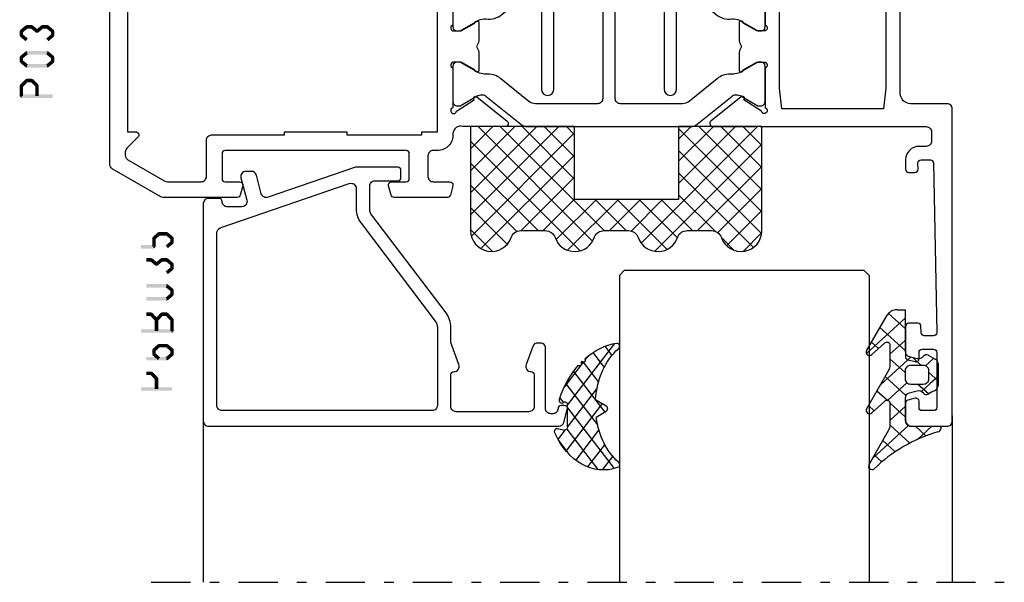
# Model space of a CAD drawing. Units: millimetres. Extents: x -1817 to 21, y -1445 to 419.
# Drawn here: x -1115 to -1020, y 178 to 233 of the extents above; entities that cross this region are included whole.
import ezdxf

# ---------------------------------------------------------------- set-up
doc = ezdxf.new("R2010")
doc.units = ezdxf.units.MM
doc.header["$LTSCALE"] = 0.838525
doc.linetypes.add('OGLT0', pattern=[10, 4.5, -2.2, 1.1, -2.2])

# ---------------------------------------------------------------- blocks, each defined once
blk = doc.blocks.new('BLYP03A200', base_point=(99.6, 6.1))
at = {"color": 7, "linetype": 'Continuous'}
for points in [[(118.080742, 45.3), (110.090371, 45.3), (102.1, 45.3, -0.414214), (101.6, 45.8), (101.6, 46.7, -0.414214), (102.1, 47.2), (102.8, 47.2, 0.414214), (104.1, 48.5), (104.1, 49.4, 0.414214), (103.8, 49.7), (103.189211, 49.7, 0.419614), (102.889262, 49.394479), (102.900102, 48.805521, -0.419614), (102.600152, 48.5), (101.7, 48.5, -0.408834), (101.400051, 48.794479), (101.100051, 65.094479, -0.419614), (101.4, 65.4), (102.300152, 65.4, -0.408834), (102.600102, 65.105521), (102.611348, 64.494479, 0.408834), (102.911297, 64.2), (103.8, 64.2, 0.414214), (104.1, 64.5), (104.1, 67.412436, 0.339454), (103.877646, 67.702213), (103.177646, 67.889778, 0.493145), (102.8, 67.6), (102.8, 67, -0.414214), (102.5, 66.7), (101.4, 66.7, -0.414214), (101.1, 67), (101.1, 72.3, -0.414214), (101.4, 72.6), (102.5, 72.6, -0.414214), (102.8, 72.3), (102.8, 71.7, 0.493145), (103.177646, 71.410222), (103.877646, 71.597787, 0.339454), (104.1, 71.887564), (104.1, 73.6, 0.414214), (103.6, 74.1), (100.1, 74.1, 0.414214), (99.6, 73.6), (99.6, 43.6, 0.414214), (100.1, 43.1), (103.6, 43.1, -0.414214), (104.6, 42.1), (104.6, 30.1, 0.414214), (105.1, 29.6), (105.7, 29.6, 0.414214), (106.2, 30.1), (106.2, 30.7), (116, 30.7), (116, 30.1, 0.414214), (116.5, 29.6), (117.1, 29.6, 0.193071), (117.44551, 29.738582, -0.196379), (117.973333, 29.946394, -0.081696), (118.560318, 29.919907, 0.071179), (118.70053, 29.899845), (122.608438, 29.899845, 0.70673), (122.797234, 30.432989), (119.904436, 32.775531, 0.947228), (119.636634, 32.479199), (117.942627, 31.379097, -0.309121), (117.7, 31.15, -0.843039), (117.6, 31.732843), (117.6, 35.517157, -0.843039), (117.7, 36.1), (118.4, 36.1), (119.7, 35.35, 1), (120.1, 35.35), (120.1, 36.792756, 0.143027), (119.864262, 37.6, 0.143027), (120.1, 38.407244), (120.1, 39.85, 1), (119.7, 39.85), (118.4, 39.1), (117.7, 39.1, -0.843039), (117.6, 39.682843), (117.6, 43.467157, -0.843039), (117.7, 44.05, -0.309121), (117.942627, 43.820903), (119.636634, 42.720801, 0.947228), (119.904436, 42.424469), (122.797234, 44.767011, 0.70673), (122.608438, 45.300155), (118.70053, 45.300155, 0.071179), (118.560318, 45.280093, -0.164316), (118.080742, 45.3)], [(152.1, 47.6), (160.8, 47.6), (169.5, 47.6, 0.414214), (169.8, 47.9), (169.8, 50.3, 0.414214), (169.5, 50.6), (168.1, 50.6, -0.493145), (167.810222, 50.977646), (168.051377, 51.877646, -0.339454), (168.341154, 52.1), (175.443078, 52.1, -0.131652), (175.693078, 52.033013), (180.35, 49.344338, -0.267949), (180.6, 48.911325), (180.6, 8.909401, -0.267949), (180.1, 8.043376), (176.85, 6.166987, -0.57735), (176.1, 6.6), (176.1, 7.962285, -0.339454), (176.322354, 8.252063), (177.3, 8.514022), (177.3, 7.927906), (178.600241, 8.6786, 0.267949), (179.100241, 9.544625), (179.100241, 11.800139, 0.414214), (178.800241, 12.100139), (177.3, 12.100139), (177.3, 11.514022), (176.322354, 11.775982, -0.339454), (176.1, 12.065759), (176.1, 12.8, -0.414214), (176.4, 13.1), (178.3, 13.1, 0.414214), (178.6, 13.4), (178.6, 26.6, 0.414214), (177.6, 27.6), (174.1, 27.6, 0.414214), (173.6, 27.1), (173.6, 23.4, -0.414214), (173.3, 23.1), (169.1, 23.1), (169.1, 24.6), (171.6, 24.6), (171.6, 27.6), (151.600098, 27.6), (151.600098, 26.6), (150.882828, 26.6), (151.150778, 25.6), (151.600098, 25.6), (151.600098, 24.6), (154.100098, 24.6), (154.100098, 23.1), (150.133762, 23.1, -0.339454), (149.650799, 23.47059), (148.518462, 27.696529, -0.16552), (147.6, 28.405013), (147.6, 29.2, 0.500138), (146.639641, 29.919852, -0.071179), (146.499428, 29.899803), (142.591562, 29.899803, -0.70673), (142.402766, 30.432946), (145.295564, 32.775488, -0.947228), (145.563366, 32.479156), (147.257373, 31.379055, 0.309121), (147.5, 31.149957, 0.843039), (147.6, 31.7328), (147.6, 35.5172, 0.842856), (147.499879, 36.1), (146.799879, 36.1), (145.5, 35.35, -1), (145.1, 35.35), (145.1, 36.792834, -0.143012), (145.335689, 37.6, -0.143012), (145.1, 38.407166), (145.1, 39.85, -1), (145.5, 39.85), (146.799879, 39.1), (147.499879, 39.1, 0.842856), (147.6, 39.6828), (147.6, 43.4672, 0.843039), (147.5, 44.050043, 0.309121), (147.257373, 43.820945), (145.563366, 42.720844, -0.947228), (145.295564, 42.424512), (142.402766, 44.767054, -0.70673), (142.591562, 45.300197), (146.49947, 45.300197, -0.071179), (146.639682, 45.280136, 0.500138), (147.6, 46.000043, -0.43239), (149.1, 47.6), (149.5, 47.6, 0.414214), (150, 48.1), (150, 50.1, 0.414214), (149.5, 50.6), (147.9, 50.6, -0.493146), (147.610222, 50.977646), (147.851377, 51.877646, -0.339454), (148.141154, 52.1), (153.258846, 52.1, -0.339454), (153.548623, 51.877646), (153.789778, 50.977646, -0.493145), (153.5, 50.6), (152.1, 50.6, 0.414214), (151.8, 50.3), (151.8, 47.9, 0.414214), (152.1, 47.6)], [(167.3, 46.1), (163.8, 46.1), (163.8, 45.8), (157.8, 45.8), (157.8, 46.1), (150.6, 46.1), (150.6, 45.8), (149.1, 45.8), (149.1, 29.4), (150.6, 29.4), (150.6, 29.1), (157.8, 29.1), (157.8, 29.4), (163.8, 29.4), (163.8, 29.1), (177.6, 29.1), (177.6, 29.4), (178.9, 29.4), (178.9, 45.8), (178.1, 45.8, -0.668179), (177.887868, 46.312132), (178.953553, 47.377817, 0.198912), (179.1, 47.731371), (179.1, 48.045299, 0.267949), (178.85, 48.478312), (175.291154, 50.533013, 0.131652), (175.041154, 50.6), (171.8, 50.6, 0.414214), (171.3, 50.1), (171.3, 46.6, -0.414214), (170.8, 46.1), (167.3, 46.1)], [(140.445881, 45.3), (124.754119, 45.3, 0.171831), (124.124798, 45.077146), (120.771165, 42.361427, -0.171831), (120.456504, 42.25), (120.252628, 42.25, -0.131652), (120.002628, 42.316987), (118.3, 43.3), (118, 43.3, 0.414214), (117.6, 42.9), (117.6, 39.5, 0.414214), (118, 39.1), (118.3, 39.1), (120.013397, 40.08923, -0.131653), (120.613397, 40.25), (120.951367, 40.25, 0.171831), (122.210008, 40.695708), (124.903859, 42.877146, -0.171831), (125.533179, 43.1), (131.5, 43.1, -0.414214), (132, 42.6), (132, 33.5, 1), (133.2, 33.5), (133.2, 42.6, -0.414214), (133.7, 43.1), (139.666821, 43.1, -0.171831), (140.296141, 42.877146), (142.989992, 40.695708, 0.171831), (144.248633, 40.25), (144.586603, 40.25, -0.131653), (145.186603, 40.08923), (146.9, 39.1), (147.2, 39.1, 0.414214), (147.6, 39.5), (147.6, 42.9, 0.414214), (147.2, 43.3), (146.9, 43.3), (145.197372, 42.316987, -0.131652), (144.947372, 42.25), (144.743496, 42.25, -0.171831), (144.428835, 42.361427), (141.075202, 45.077146, 0.171831), (140.445881, 45.3)], [(139.6, 32.2, -0.198912), (139.246447, 32.346447, -0.198912), (139.1, 32.7), (139.1, 41.7, 1), (137.9, 41.7), (137.9, 32.4, -0.414214), (137.4, 31.9), (127.8, 31.9, -0.414214), (127.3, 32.4), (127.3, 41.7, 1), (126.1, 41.7), (126.1, 32.7, -0.451392), (125.537541, 32.203917), (125.521615, 32.2, -0.171833), (124.892289, 32.422854), (122.301369, 34.52094, 0.205261), (120.78521, 34.95, -0.164643), (120.030699, 35.100781), (118.3, 36.1), (118, 36.1, 0.414214), (117.6, 35.7), (117.6, 32.3, 0.414214), (118, 31.9), (118.3, 31.9), (120.002628, 32.883013, -0.131652), (120.252628, 32.95), (120.568424, 32.95, -0.171831), (120.883085, 32.838573), (124.51192, 29.9), (126.100701, 23.97059, 0.339454), (126.583663, 23.6), (138.616337, 23.6, 0.339454), (139.099299, 23.97059), (140.68808, 29.9), (144.316915, 32.838573, -0.171831), (144.631576, 32.95), (144.947372, 32.95, -0.131652), (145.197372, 32.883013), (146.9, 31.9), (147.2, 31.9, 0.414214), (147.6, 32.3), (147.6, 35.7, 0.414214), (147.2, 36.1), (146.9, 36.1), (145.169301, 35.100781, -0.164643), (144.41479, 34.95, 0.205261), (142.898631, 34.52094), (140.307711, 32.422854, -0.171831), (139.67839, 32.2), (139.6, 32.2)], [(139.397868, 29.704381, -0.233167), (139.484154, 29.27059), (138.331972, 24.97059, -0.339454), (137.84901, 24.6), (127.35099, 24.6, -0.339454), (126.868028, 24.97059), (125.715846, 29.27059, -0.493145), (126.198809, 29.9), (139.001191, 29.9, -0.233167), (139.397868, 29.704381)]]:
    blk.add_lwpolyline(points, format="xyb", close=True, dxfattribs=at)
blk.add_lwpolyline([(111.1, 43.6), (116, 43.6), (116.2, 41.6), (116.2, 34.2), (116, 32.2), (106.2, 32.2), (106, 34.2), (106, 41.6), (106.2, 43.6), (111.1, 43.6)], close=True, dxfattribs=at)
blk = doc.blocks.new('BLYAGS900', base_point=(-13.205244, 13.2))
at = {"color": 7, "linetype": 'Continuous'}
for p, q in [((-13.204226, 21.25822), (-9.813645, 24.648801)), ((-13.20089, 14.897595), (-2.917094, 25.181391)), ((-13.196479, 23.387288), (-11.387288, 25.196479)), ((-12.387634, 24.815713), (-5.2, 17.62808)), ((-10.546301, 25.095701), (-9.310326, 23.859726)), ((-4.082878, 24.996239), (0.713361, 20.2)), ((0.586797, 20.2), (5.472072, 25.085276)), ((4.268905, 25.129737), (14.8, 14.598642)), ((4.8, 15.927922), (13.802616, 24.930538)), ((12.687112, 25.196812), (14.8, 23.083924)), ((-12.777164, 13.2), (-1.589198, 24.387966)), ((-5.083894, 23.875935), (-1.407959, 20.2)), ((2.708117, 20.2), (6.594508, 24.086391)), ((3.070302, 24.20702), (14.077322, 13.2)), ((4.8, 13.806602), (14.727394, 23.733996)), ((11.272078, 24.490525), (14.8, 20.962603)), ((-13.203114, 19.138012), (-8.953348, 23.387778)), ((-13.202002, 17.017803), (-7.021958, 23.197848)), ((-13.184045, 23.490805), (-5.2, 15.506759)), ((-8.710274, 23.259674), (-5.2, 19.7494)), ((-6.526336, 23.197056), (-3.52928, 20.2)), ((-3.655844, 20.2), (-0.623246, 23.232598)), ((-1.534524, 20.2), (1.46255, 23.197074)), ((-0.164991, 23.199673), (2.834681, 20.2)), ((1.959722, 23.19628), (11.956002, 13.2)), ((4.8, 20.170563), (7.829311, 23.199873)), ((4.8, 18.049242), (9.949285, 23.198527)), ((8.320401, 23.199562), (14.8, 16.719963)), ((10.362606, 23.278677), (14.8, 18.841283)), ((-13.204295, 21.389734), (-5.2, 13.385439)), ((6.314719, 13.2), (14.8, 21.685281)), ((-13.203182, 19.2673), (-7.135881, 13.2)), ((8.436039, 13.2), (14.8, 19.563961)), ((-10.655844, 13.2), (-5.2, 18.655844)), ((4.8, 18.234681), (9.834681, 13.2)), ((-13.202069, 17.144867), (-9.257202, 13.2)), ((10.557359, 13.2), (14.8, 17.442641)), ((-8.534524, 13.2), (-5.2, 16.534524)), ((4.8, 16.113361), (7.713361, 13.2)), ((12.67868, 13.2), (14.8, 15.32132)), ((-13.200956, 15.022434), (-11.378522, 13.2)), ((-6.413203, 13.2), (-5.2, 14.413203)), ((4.8, 13.992041), (5.592041, 13.2)), ((14.792929, 13.192929), (14.807071, 13.207071))]:
    blk.add_line(p, q, dxfattribs=at)
blk.add_lwpolyline([(-9.309999, 23.87, 0.84268), (-13.205244, 23.2), (-13.2, 13.2), (-5.2, 13.2), (-5.2, 20.2), (4.8, 20.2), (4.8, 13.2), (14.8, 13.2), (14.8, 23.2, 0.84268), (10.914942, 23.868248, -0.318447), (9.969984, 23.198514), (7.63, 23.2, -0.318447), (6.686455, 23.868756, 0.720182), (2.890493, 23.799773, -0.298487), (1.970387, 23.196263), (-0.37, 23.2, -0.318447), (-1.313545, 23.868755, 0.720182), (-5.109507, 23.799773, -0.298487), (-6.029613, 23.196263), (-8.37, 23.2, -0.318447), (-9.309999, 23.87)], format="xyb", close=True, dxfattribs=at)
blk = doc.blocks.new('BLYP6B035')
at = {"color": 7, "linetype": 'Continuous'}
for points in [[(35, 3.5), (35, 13.95), (35, 24.4, 0.414214), (34.5, 24.9), (0.828594, 24.9, 0.339454), (0.345631, 24.52941), (0.010222, 23.277646, 0.493145), (0.3, 22.9), (0.6, 22.9, 0.414214), (0.9, 23.2, -0.414214), (1.4, 23.7), (1.6, 23.7, -0.414214), (2.1, 23.2), (2.1, 17.4, 0.414214), (2.6, 16.9), (2.863052, 16.9, 0.315299), (3.332898, 17.22899), (3.969846, 18.97899, 0.520567), (3.5, 19.65, -0.414214), (3.2, 19.95), (3.2, 23, -0.414214), (3.7, 23.5), (10.7, 23.5, -0.414214), (11.2, 23), (11.2, 19.95, -0.414214), (10.9, 19.65, 0.520567), (10.430154, 18.97899), (11.2, 16.863855), (11.2, 15.4, 0.163581), (11.667034, 14.010671), (18.796942, 4.604056, -0.163581), (19, 4), (19, 1.8, -0.414214), (18.5, 1.3), (16.3, 1.3, 0.414214), (16, 1), (16, 0.3, 0.414214), (16.3, 0), (20.3, 0, 0.083094), (20.462784, 0.027241), (28.777681, 2.890289, -0.434812), (29.423428, 2.546939), (29.899399, 0.77059, 0.339454), (30.382362, 0.4), (30.9, 0.4, 0.493145), (31.382963, 1.02941), (30.809235, 3.17059, -0.493145), (31.292198, 3.8), (32.7, 3.8, -0.414214), (33.2, 3.3, 0.414214), (33.5, 3), (34.5, 3, 0.414214), (35, 3.5)], [(33.7, 14.608367), (33.7, 6.316733, -0.320103), (33.362784, 5.843974), (20.962784, 1.574311, -0.515034), (20.3, 2.047071), (20.3, 4, 0.163581), (19.832966, 5.389329), (12.703058, 14.795944, -0.163581), (12.5, 15.4), (12.5, 22.9, -0.414214), (13, 23.4), (33.2, 23.4, -0.414214), (33.7, 22.9), (33.7, 14.608367)]]:
    blk.add_lwpolyline(points, format="xyb", close=True, dxfattribs=at)
blk = doc.blocks.new('BLYAGS305', base_point=(1.6, 8))
at = {"color": 7, "linetype": 'Continuous'}
for p, q in [((1.520859, 8.270101), (5.413939, 12.163181)), ((1.6, 6.227922), (7.447211, 12.075134)), ((4.144987, 11.912372), (6.284949, 9.772411)), ((5.980301, 12.198379), (7.27994, 10.898739)), ((0.535516, 9.406079), (1.924873, 10.795435)), ((2.658207, 11.277832), (5.546567, 8.389472)), ((1.429001, 10.385717), (5.990196, 5.824523)), ((0.430617, 9.262781), (1.3276, 8.365799)), ((1.416688, 3.923289), (5.371044, 7.877646)), ((1.598728, 8.094671), (5.291712, 4.401687)), ((2.35869, 2.743971), (6.26299, 6.648271)), ((0.663594, 5.291517), (1.097711, 5.725633)), ((1.6, 5.972078), (7.53844, 0.033638)), ((1.219274, 4.231483), (3.615093, 1.835665)), ((3.56108, 1.825041), (5.48894, 3.752901)), ((4.782635, 0.925276), (6.199371, 2.342012)), ((3.826003, 1.624755), (4.195629, 1.255129)), ((6.293637, 0.314957), (7.170005, 1.191325))]:
    blk.add_line(p, q, dxfattribs=at)
blk.add_lwpolyline([(7.96942, 11.441199, 0.644402), (7.874733, 11.979323, 0.339053), (0.038913, 8.647761, 0.634053), (0.352094, 8.204558), (1.247906, 8.362513, -0.466308), (1.6, 8.067071), (1.6, 5.947214, -0.648232), (1.1, 5.723607, 0.80284), (0.624312, 5.381696, 0.113258), (2.998971, 2.131022, -1), (3.301184, 1.868978), (3.463751, 1.752479, -1), (3.788885, 1.519481, 0.119839), (7.762243, 0.002386, 0.787252), (7.96942, 0.547582, -0.224533), (5.121735, 5.419553), (6.426785, 6.028108, 0.63707), (6.426785, 6.571892), (5.197726, 7.145012, -0.201527), (7.96942, 11.441199)], format="xyb", close=True, dxfattribs=at)
blk = doc.blocks.new('BLYAGS100', base_point=(3.1, 11.2))
at = {"color": 7, "linetype": 'Continuous'}
for p, q in [((2.8031, 11.096307), (5.96847, 14.261677)), ((5.176816, 14.613258), (5.819397, 13.970677)), ((4.01443, 13.654323), (5.100808, 12.567945)), ((0.785472, 11.2), (2.04961, 12.464138)), ((1.301243, 12.124869), (2.226112, 11.2)), ((2.725922, 12.821511), (4.438621, 11.108812)), ((0, 11.304792), (0.104792, 11.2)), ((3.136469, 9.308356), (4.436469, 10.608356)), ((3.136469, 10.289643), (4.439389, 8.986723)), ((5.842231, 9.705201), (6.339338, 9.208095)), ((2.968538, 7.019105), (4.682757, 8.733324)), ((4.694716, 8.731396), (5.607452, 7.81866)), ((0.919909, 7.091796), (1.69197, 7.863857)), ((1.085883, 8.097589), (2.038172, 7.145299)), ((3.068655, 8.236137), (4.875567, 6.429225)), ((0.236469, 6.408356), (0.919909, 7.091796)), ((2.608359, 4.537606), (5.293615, 7.222861)), ((0.236469, 6.825682), (1.036469, 6.025682)), ((0.620521, 4.671088), (1.343057, 5.393624)), ((1.707451, 5.354701), (2.493867, 4.568284)), ((3.136469, 6.047002), (4.436469, 4.747002)), ((3.136469, 2.944395), (4.436469, 4.244395)), ((3.136469, 0.823075), (6.531123, 4.217728)), ((3.136469, 3.925682), (5.342366, 1.719785)), ((5.457037, 3.726435), (6.074252, 3.10922)), ((3.136469, 1.804361), (4.591947, 0.348884))]:
    blk.add_line(p, q, dxfattribs=at)
for points in [[(0.486469, 7.751517), (0.803236, 7.934403), (1.120003, 8.117288, -0.396012), (1.519928, 8.023425, 0.322108), (2.065879, 7.817037), (2.765879, 8.004602, 0.339454), (3.136469, 8.487564), (3.136469, 10.5, 0.414214), (2.436469, 11.2), (0, 11.2), (0, 11.443551, -0.366859), (0.25092, 11.739509, 0.128726), (5.862239, 15.296994, -0.837623), (6.290332, 14.889973), (4.602152, 11.594537, 0.147021), (4.436469, 11.043253), (4.436469, 9.028476, 0.667211), (4.948033, 8.815777), (6.044472, 9.906361, -0.858805), (6.521463, 9.553848), (4.55171, 5.814404, 0.121802), (4.436469, 5.348356), (4.436469, 3.432848, 0.667211), (4.948033, 3.220149), (6.044472, 4.310733, -0.858805), (6.521463, 3.95822), (4.717729, 0.533953, -0.278368), (3.832969, 0), (3.136469, 0), (3.136469, 4.012436, 0.339454), (2.765879, 4.495398), (2.065879, 4.682963, 0.322108), (1.519928, 4.476575, -0.396012), (1.120003, 4.382712), (0.486469, 4.748483, -0.267949), (0.236469, 5.181495), (0.236469, 7.318505, -0.267949), (0.486469, 7.751517)], [(1.036469, 6.25), (1.036469, 5.854701, 0.414214), (1.536469, 5.354701), (2.636469, 5.354701, 0.414214), (3.136469, 5.854701), (3.136469, 6.645299, 0.414214), (2.636469, 7.145299), (1.536469, 7.145299, 0.414214), (1.036469, 6.645299), (1.036469, 6.25)]]:
    blk.add_lwpolyline(points, format="xyb", close=True, dxfattribs=at)
blk = doc.blocks.new('*U173', base_point=(-77, -165))
at = {"color": 7, "linetype": 'Continuous'}
for p, q in [((-63.5, -135), (-64, -135.5)), ((-40.5, -135), (-63.5, -135)), ((-40, -135.5), (-40.5, -135)), ((-64, -135.5), (-64, -165)), ((-40, -135.5), (-40, -165)), ((0, -136.549999), (0, -165)), ((-72, -149), (-72, -165))]:
    blk.add_line(p, q, dxfattribs=at)
at = {"color": 7, "linetype": 'OGLT0'}
blk.add_line((5, -165), (-77, -165), dxfattribs=at)

msp = doc.modelspace()

# ---------------------------------------------------------------- linework, layer by layer
at = {"color": 7}
for points in [[(-1114.9624, 231.5561), (-1114.74891, 231.30011), (-1114.4524, 231.98144), (-1114.23891, 231.72545)], [(-1114.4524, 231.98144), (-1114.39903, 231.83411), (-1114.34565, 232.02012), (-1114.29228, 231.87278)], [(-1114.34565, 232.02012), (-1114.34565, 231.68678), (-1113.86565, 232.02012), (-1113.86565, 231.68678)], [(-1113.75891, 231.98144), (-1113.9724, 231.72545), (-1113.24891, 231.5561), (-1113.4624, 231.30011)], [(-1113.75891, 231.98144), (-1113.81228, 231.83411), (-1113.86565, 232.02012), (-1113.91903, 231.87278)], [(-1113.4624, 231.5561), (-1113.24891, 231.30011), (-1112.9524, 231.98144), (-1112.73891, 231.72545)], [(-1112.9524, 231.98144), (-1112.89903, 231.83411), (-1112.84565, 232.02012), (-1112.79228, 231.87278)], [(-1112.84565, 232.02012), (-1112.84565, 231.68678), (-1112.36565, 232.02012), (-1112.36565, 231.68678)], [(-1112.25891, 231.98144), (-1112.4724, 231.72545), (-1111.74891, 231.5561), (-1111.9624, 231.30011)], [(-1112.25891, 231.98144), (-1112.31228, 231.83411), (-1112.36565, 232.02012), (-1112.41903, 231.87278)], [(-1115.02232, 231.42811), (-1114.88561, 231.36411), (-1114.9624, 231.5561), (-1114.82569, 231.49211)], [(-1115.02232, 231.02779), (-1114.68899, 231.02779), (-1115.02232, 231.42811), (-1114.68899, 231.42811)], [(-1114.9624, 230.89979), (-1114.82569, 230.96379), (-1115.02232, 231.02779), (-1114.88561, 231.09179)], [(-1114.4524, 230.47445), (-1114.23891, 230.73044), (-1114.9624, 230.89979), (-1114.74891, 231.15578)], [(-1113.4624, 231.30011), (-1113.4624, 231.42811), (-1113.24891, 231.30011), (-1113.24891, 231.42811)], [(-1111.74891, 230.89979), (-1111.9624, 231.15578), (-1112.25891, 230.47445), (-1112.4724, 230.73044)], [(-1111.68899, 231.42811), (-1112.02232, 231.42811), (-1111.68899, 231.02779), (-1112.02232, 231.02779)], [(-1111.68899, 231.42811), (-1111.82569, 231.36411), (-1111.74891, 231.5561), (-1111.88561, 231.49211)], [(-1111.74891, 230.89979), (-1111.88561, 230.96379), (-1111.68899, 231.02779), (-1111.82569, 231.09179)], [(-1115.02232, 228.92611), (-1114.88561, 228.86211), (-1114.9624, 229.0541), (-1114.82569, 228.99011)], [(-1114.9624, 229.0541), (-1114.74891, 228.79811), (-1114.4524, 229.47944), (-1114.23891, 229.22345)], [(-1114.4524, 229.47944), (-1114.39903, 229.33211), (-1114.34565, 229.51812), (-1114.29228, 229.37078)], [(-1114.34565, 229.51812), (-1114.34565, 229.18478), (-1112.36565, 229.51812), (-1112.36565, 229.18478)], [(-1112.25891, 229.47944), (-1112.4724, 229.22345), (-1111.74891, 229.0541), (-1111.9624, 228.79811)], [(-1112.25891, 229.47944), (-1112.31228, 229.33211), (-1112.36565, 229.51812), (-1112.41903, 229.37078)], [(-1111.68899, 228.92611), (-1111.82569, 228.86211), (-1111.74891, 229.0541), (-1111.88561, 228.99011)], [(-1115.02232, 228.52579), (-1114.68899, 228.52579), (-1115.02232, 228.92611), (-1114.68899, 228.92611)], [(-1114.9624, 228.39779), (-1114.82569, 228.46179), (-1115.02232, 228.52579), (-1114.88561, 228.58979)], [(-1114.4524, 227.97245), (-1114.23891, 228.22844), (-1114.9624, 228.39779), (-1114.74891, 228.65378)], [(-1114.4524, 227.97245), (-1114.39903, 228.11978), (-1114.34565, 227.93378), (-1114.29228, 228.08111)], [(-1112.36565, 227.93378), (-1112.36565, 228.26712), (-1114.34565, 227.93378), (-1114.34565, 228.26712)], [(-1111.74891, 228.39779), (-1111.9624, 228.65378), (-1112.25891, 227.97245), (-1112.4724, 228.22844)], [(-1112.36565, 227.93378), (-1112.41903, 228.08111), (-1112.25891, 227.97245), (-1112.31228, 228.11978)], [(-1111.68899, 228.92611), (-1112.02232, 228.92611), (-1111.68899, 228.52579), (-1112.02232, 228.52579)], [(-1111.74891, 228.39779), (-1111.88561, 228.46179), (-1111.68899, 228.52579), (-1111.82569, 228.58979)], [(-1115.02232, 226.18574), (-1114.87997, 226.12691), (-1114.97368, 226.30341), (-1114.83134, 226.24458)], [(-1114.97368, 226.30341), (-1114.73762, 226.06807), (-1114.46368, 226.81497), (-1114.22762, 226.57963)], [(-1114.46368, 226.81497), (-1114.40467, 226.6728), (-1114.34565, 226.86397), (-1114.28664, 226.7218)], [(-1114.34565, 226.86397), (-1114.34565, 226.53063), (-1113.86565, 226.86397), (-1113.86565, 226.53063)], [(-1113.74762, 226.81497), (-1113.98368, 226.57963), (-1113.23762, 226.30341), (-1113.47368, 226.06807)], [(-1113.74762, 226.81497), (-1113.80664, 226.6728), (-1113.86565, 226.86397), (-1113.92467, 226.7218)], [(-1113.18899, 226.18574), (-1113.33134, 226.12691), (-1113.23762, 226.30341), (-1113.37997, 226.24458)], [(-1115.02232, 225.19272), (-1114.68899, 225.19272), (-1115.02232, 226.18574), (-1114.68899, 226.18574)], [(-1115.02232, 225.19272), (-1114.93899, 225.27605), (-1114.85565, 225.02605), (-1114.77232, 225.10939)], [(-1111.85565, 225.02605), (-1111.85565, 225.35939), (-1114.85565, 225.02605), (-1114.85565, 225.35939)], [(-1113.18899, 226.18574), (-1113.52232, 226.18574), (-1113.18899, 225.19272), (-1113.52232, 225.19272)], [(-1102.22289, 211.66032), (-1102.00182, 211.41084), (-1101.74289, 212.08566), (-1101.52182, 211.83618)], [(-1101.74289, 212.08566), (-1101.68762, 211.93995), (-1101.63236, 212.12758), (-1101.57709, 211.98188)], [(-1101.63236, 212.12758), (-1101.63236, 211.79425), (-1100.88236, 212.12758), (-1100.88236, 211.79425)], [(-1100.77561, 212.08891), (-1100.9891, 211.83292), (-1100.26561, 211.66357), (-1100.4791, 211.40758)], [(-1100.77561, 212.08891), (-1100.82898, 211.94158), (-1100.88236, 212.12758), (-1100.93573, 211.98025)], [(-1102.27902, 211.53558), (-1102.14042, 211.47321), (-1102.22289, 211.66032), (-1102.08429, 211.59795)], [(-1102.27902, 210.70992), (-1101.94569, 210.70992), (-1102.27902, 211.53558), (-1101.94569, 211.53558)], [(-1100.26561, 211.00726), (-1100.4791, 211.26325), (-1100.77561, 210.58192), (-1100.9891, 210.83791)], [(-1100.20569, 211.53558), (-1100.53902, 211.53558), (-1100.20569, 211.13526), (-1100.53902, 211.13526)], [(-1100.20569, 211.53558), (-1100.3424, 211.47158), (-1100.26561, 211.66357), (-1100.40232, 211.59957)], [(-1100.26561, 211.00726), (-1100.40232, 211.07126), (-1100.20569, 211.13526), (-1100.3424, 211.19925)], [(-1103.37236, 210.87658), (-1103.37236, 210.54325), (-1102.11236, 210.87658), (-1102.11236, 210.54325)], [(-1102.11236, 210.54325), (-1102.19569, 210.62658), (-1101.94569, 210.70992), (-1102.02902, 210.79325)], [(-1102.86236, 209.62558), (-1102.86236, 209.29225), (-1102.38236, 209.62558), (-1102.38236, 209.29225)], [(-1102.27561, 209.58691), (-1102.4891, 209.33092), (-1101.76561, 209.16157), (-1101.9791, 208.90558)], [(-1102.27561, 209.58691), (-1102.32898, 209.43958), (-1102.38236, 209.62558), (-1102.43573, 209.47825)], [(-1101.9791, 209.16157), (-1101.76561, 208.90558), (-1101.4691, 209.58691), (-1101.25561, 209.33092)], [(-1101.4691, 209.58691), (-1101.41573, 209.43958), (-1101.36236, 209.62558), (-1101.30898, 209.47825)], [(-1101.36236, 209.62558), (-1101.36236, 209.29225), (-1100.88236, 209.62558), (-1100.88236, 209.29225)], [(-1100.77561, 209.58691), (-1100.9891, 209.33092), (-1100.26561, 209.16157), (-1100.4791, 208.90558)], [(-1100.77561, 209.58691), (-1100.82898, 209.43958), (-1100.88236, 209.62558), (-1100.93573, 209.47825)], [(-1101.9791, 208.90558), (-1101.9791, 209.03358), (-1101.76561, 208.90558), (-1101.76561, 209.03358)], [(-1100.26561, 208.50526), (-1100.4791, 208.76125), (-1100.77561, 208.07992), (-1100.9891, 208.33591)], [(-1100.20569, 209.03358), (-1100.53902, 209.03358), (-1100.20569, 208.63326), (-1100.53902, 208.63326)], [(-1100.20569, 209.03358), (-1100.3424, 208.96958), (-1100.26561, 209.16157), (-1100.40232, 209.09757)], [(-1100.26561, 208.50526), (-1100.40232, 208.56926), (-1100.20569, 208.63326), (-1100.3424, 208.69725)], [(-1102.86236, 207.12358), (-1102.86236, 206.79025), (-1100.88236, 207.12358), (-1100.88236, 206.79025)], [(-1100.77561, 207.08491), (-1100.9891, 206.82892), (-1100.26561, 206.65957), (-1100.4791, 206.40358)], [(-1100.77561, 207.08491), (-1100.82898, 206.93758), (-1100.88236, 207.12358), (-1100.93573, 206.97625)], [(-1100.20569, 206.53158), (-1100.53902, 206.53158), (-1100.20569, 206.13126), (-1100.53902, 206.13126)], [(-1100.20569, 206.53158), (-1100.3424, 206.46758), (-1100.26561, 206.65957), (-1100.40232, 206.59557)], [(-1100.88236, 205.53925), (-1100.88236, 205.87258), (-1102.86236, 205.53925), (-1102.86236, 205.87258)], [(-1100.26561, 206.00326), (-1100.4791, 206.25925), (-1100.77561, 205.57792), (-1100.9891, 205.83391)], [(-1100.88236, 205.53925), (-1100.93573, 205.68658), (-1100.77561, 205.57792), (-1100.82898, 205.72525)], [(-1100.26561, 206.00326), (-1100.40232, 206.06726), (-1100.20569, 206.13126), (-1100.3424, 206.19525)], [(-1102.86236, 204.39843), (-1102.86236, 204.0651), (-1102.38236, 204.39843), (-1102.38236, 204.0651)], [(-1102.25996, 204.34489), (-1102.50475, 204.11864), (-1101.74996, 203.7931), (-1101.99475, 203.56685)], [(-1102.25996, 204.34489), (-1102.32116, 204.20499), (-1102.38236, 204.39843), (-1102.44355, 204.25854)], [(-1102.03902, 203.67997), (-1101.89449, 203.62341), (-1101.99475, 203.7931), (-1101.85022, 203.73653)], [(-1101.70569, 203.67997), (-1102.03902, 203.67997), (-1101.70569, 202.60885), (-1102.03902, 202.60885)], [(-1101.99475, 203.7931), (-1101.74996, 203.56685), (-1101.48475, 204.34489), (-1101.23996, 204.11864)], [(-1101.99475, 203.56685), (-1101.99475, 203.67997), (-1101.74996, 203.56685), (-1101.74996, 203.67997)], [(-1101.48475, 204.34489), (-1101.42355, 204.20499), (-1101.36236, 204.39843), (-1101.30116, 204.25854)], [(-1101.36236, 204.39843), (-1101.36236, 204.0651), (-1100.88236, 204.39843), (-1100.88236, 204.0651)], [(-1100.75996, 204.34489), (-1101.00475, 204.11864), (-1100.24996, 203.7931), (-1100.49475, 203.56685)], [(-1100.75996, 204.34489), (-1100.82116, 204.20499), (-1100.88236, 204.39843), (-1100.94355, 204.25854)], [(-1100.20569, 203.67997), (-1100.53902, 203.67997), (-1100.20569, 202.60885), (-1100.53902, 202.60885)], [(-1100.20569, 203.67997), (-1100.35022, 203.62341), (-1100.24996, 203.7931), (-1100.39449, 203.73653)], [(-1100.37236, 202.44218), (-1100.37236, 202.77551), (-1103.37236, 202.44218), (-1103.37236, 202.77551)], [(-1100.37236, 202.44218), (-1100.45569, 202.52551), (-1100.20569, 202.60885), (-1100.28902, 202.69218)], [(-1102.27902, 200.78374), (-1102.14042, 200.72137), (-1102.22289, 200.90848), (-1102.08429, 200.84611)], [(-1101.94569, 200.78374), (-1102.27902, 200.78374), (-1101.94569, 200.38342), (-1102.27902, 200.38342)], [(-1101.52182, 201.08434), (-1101.74289, 201.33382), (-1102.00182, 200.659), (-1102.22289, 200.90848)], [(-1101.74289, 201.33382), (-1101.68762, 201.18811), (-1101.63236, 201.37574), (-1101.57709, 201.23004)], [(-1100.88236, 201.04241), (-1100.88236, 201.37574), (-1101.63236, 201.04241), (-1101.63236, 201.37574)], [(-1100.4791, 200.65574), (-1100.26561, 200.91173), (-1100.9891, 201.08108), (-1100.77561, 201.33707)], [(-1100.77561, 201.33707), (-1100.82898, 201.18974), (-1100.88236, 201.37574), (-1100.93573, 201.22841)], [(-1100.53902, 200.38342), (-1100.20569, 200.38342), (-1100.53902, 200.78374), (-1100.20569, 200.78374)], [(-1100.20569, 200.78374), (-1100.3424, 200.71974), (-1100.26561, 200.91173), (-1100.40232, 200.84774)], [(-1102.86236, 200.12474), (-1102.86236, 199.79141), (-1100.88236, 200.12474), (-1100.88236, 199.79141)], [(-1102.22289, 200.25868), (-1102.08429, 200.32105), (-1102.27902, 200.38342), (-1102.14042, 200.44579)], [(-1102.00182, 200.50816), (-1102.22289, 200.25868), (-1101.52182, 200.08282), (-1101.74289, 199.83334)], [(-1100.9891, 200.08607), (-1100.77561, 199.83008), (-1100.4791, 200.51141), (-1100.26561, 200.25542)], [(-1100.88236, 199.79141), (-1100.93573, 199.93874), (-1100.77561, 199.83008), (-1100.82898, 199.97741)], [(-1100.26561, 200.25542), (-1100.40232, 200.31942), (-1100.20569, 200.38342), (-1100.3424, 200.44742)], [(-1102.86236, 198.7216), (-1102.86236, 198.38826), (-1102.38236, 198.7216), (-1102.38236, 198.38826)], [(-1102.26433, 198.6726), (-1102.50039, 198.43726), (-1101.75433, 198.16104), (-1101.99039, 197.9257)], [(-1102.26433, 198.6726), (-1102.32334, 198.53043), (-1102.38236, 198.7216), (-1102.44137, 198.57943)], [(-1101.70569, 198.04337), (-1102.03902, 198.04337), (-1101.70569, 197.05035), (-1102.03902, 197.05035)], [(-1101.70569, 198.04337), (-1101.84804, 197.98454), (-1101.75433, 198.16104), (-1101.89667, 198.10221)], [(-1100.37236, 196.88368), (-1100.37236, 197.21701), (-1103.37236, 196.88368), (-1103.37236, 197.21701)]]:
    msp.add_solid(points, dxfattribs=at)

# ---------------------------------------------------------------- block references
at = {"color": 7, "yscale": -1}
for name, p, xscale in [('BLYP03A200', (-1025.37236, 261.46168), -1), ('BLYAGS900', (-1043.67123, 222.26168), -1), ('BLYP6B035', (-1062.37236, 218.36168), -1), ('BLYAGS100', (-1029.87236, 193.46168), -1.09375), ('BLYAGS305', (-1062.37236, 193.46168), 0.769231)]:
    msp.add_blockref(name, p, dxfattribs=dict(at, xscale=xscale))
at = {"color": 7, "xscale": -1}
msp.add_blockref('*U173', (-1020.37236, 178.46168), dxfattribs=at)

doc.saveas('drawing.dxf')
